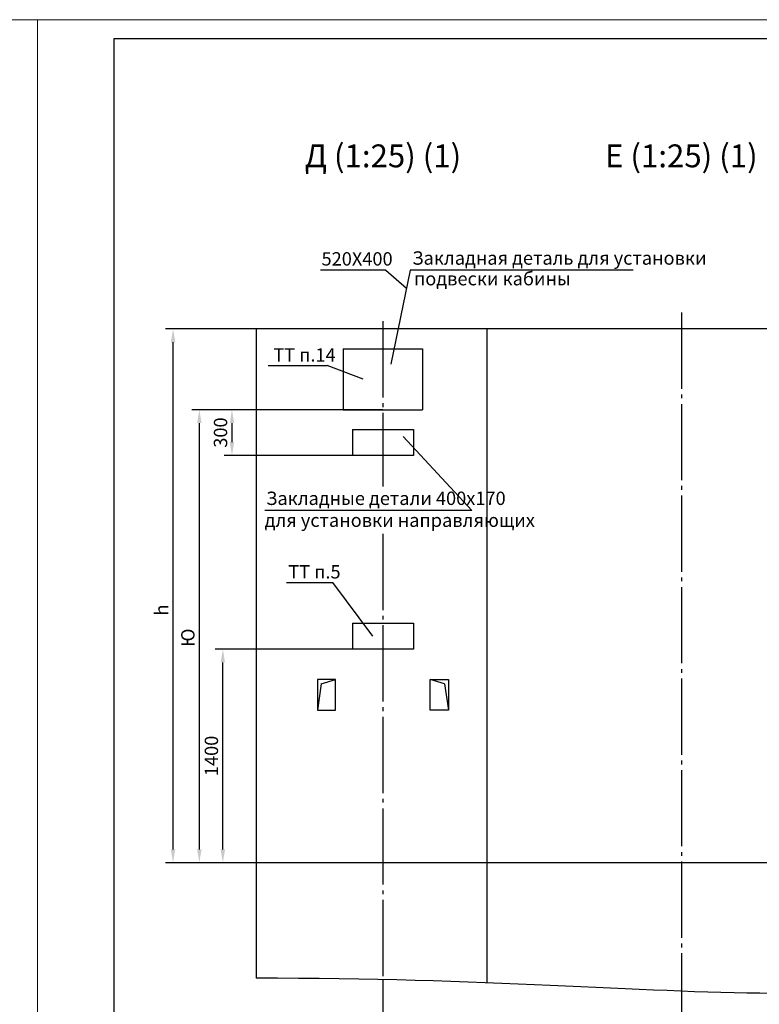
# Model space of a CAD drawing. Units: millimetres. Extents: x 0 to 2955, y -15 to 594.
# Drawn here: x 836 to 1030, y 336 to 594 of the extents above; entities that cross this region are included whole.
import ezdxf
from ezdxf.enums import TextEntityAlignment as Align

# ---------------------------------------------------------------- set-up
doc = ezdxf.new("R2010")
doc.units = ezdxf.units.MM
doc.linetypes.add('CENTER5', pattern=[24, 20, -1.5, 1, -1.5])
doc.layers.add('ЕСКД_Оформление', color=1, linetype='Continuous', lineweight=13)
doc.styles.add('GOST', font='GOST_A (SAPR LM)_1.ttf')
doc.styles.add('ГОСТ 2.304', font='txt')
doc.dimstyles.new('STANDARD$0', dxfattribs={"dimtxt": 3.5, "dimasz": 3.5, "dimexe": 2, "dimexo": 0, "dimgap": 1.25, "dimtad": 1, "dimdec": 3, "dimtxsty": 'Standard', "dimcen": 3.5, "dimclrd": 3, "dimclre": 1, "dimclrt": 3, "dimadec": 0, "dimazin": 2, "dimtfac": 1, "dimtdec": 3, "dimtmove": 0, "dimatfit": 3, "dimfxl": 1, "dimtolj": 1, "dimarcsym": 0})

# ---------------------------------------------------------------- blocks, each defined once
blk = doc.blocks.new('a1')
at = {"color": 1, "lineweight": 18}
for p, q in [((841, 594), (0, 594)), ((841, 0), (841, 594))]:
    blk.add_line(p, q, dxfattribs=at)
at = {"color": 3, "style": 'ГОСТ 2.304'}
for tag, height, rotation, width, p, p2 in [('НОМЕР(ВЕРХНИЙ)', 7, 180, 1.127685, (88, 585.5), (22, 585.5)), ('PODP_F', 2.5, 90.9722, 1.076581, (16, 54), (15.83, 64)), ('PODP_D', 2.5, 90, 1.056245, (19.5, 54), (19.5, 64)), ('FAM_OTD', 3.5, 90, 1.311762, (18.25, 31), (18.25, 52)), ('N_OTD', 3.5, 90, 2.090149, (18.25, 6), (18.25, 29))]:
    blk.add_attdef(tag, text='', height=height, rotation=rotation, dxfattribs=dict(at, width=width)).set_placement(p, p2, align=Align.FIT)
at = {"color": 3, "linetype": 'Continuous', "style": 'ГОСТ 2.304'}
for tag, height, p in [('НОМЕР(НИЖНИЙ)', 6, (775.99, 48.74)), ('СБОРОЧНЫЙ_ЧЕРТЕЖ', 3.5, (751.01, 22.54))]:
    blk.add_attdef(tag, text='', height=height, dxfattribs=at).set_placement(p, align=Align.CENTER)
at = {"color": 3, "linetype": 'Continuous'}
for tag, p, style in [('N_izm', (651.85, 40.94), 'ГОСТ 2.304'), ('T_izm', (659.2, 40.94), 'ГОСТ 2.304'), ('R_P', (691.57, 30.69), 'ГОСТ 2.304'), ('P_P', (691.59, 25.78), 'ГОСТ 2.304'), ('T_P', (691.62, 20.8), 'ГОСТ 2.304'), ('SV_P', (691.62, 15.68), 'GOST'), ('N_P', (691.7, 10.71), 'ГОСТ 2.304'), ('UTV_P', (691.83, 5.85), 'ГОСТ 2.304'), ('ListOfShops', (675.81, 0.76), 'ГОСТ 2.304')]:
    blk.add_attdef(tag, p, '', height=3.5, dxfattribs=dict(at, style=style))
at = {"color": 3, "linetype": 'Continuous', "style": 'ГОСТ 2.304'}
for tag, width, p, p2 in [('N_izvech', 1.482197, (668.6, 40.77), (690.85, 40.77)), ('PODP_izm', 0.882558, (691.19, 40.77), (705.76, 40.77)), ('D_izm', 0.965475, (706.36, 41.18), (715.78, 41.18)), ('РАЗРАБОТАЛ', 0.946285, (668.25, 30.75), (690.5, 30.75)), ('R_D', 1.466544, (706.21, 30.82), (715.75, 30.82)), ('ПРОВЕРИЛ', 1.235596, (668.25, 25.69), (690.5, 25.69)), ('P_D', 1.457113, (706.25, 25.74), (715.72, 25.74)), ('Т контроль', 1.084467, (668.25, 20.87), (690.5, 20.87)), ('T_D', 1.470207, (706.25, 20.8), (715.81, 20.8)), ('SV_F', 2.544246, (668.25, 15.97), (690.53, 15.97)), ('SV_D', 1.055027, (706.31, 15.87), (715.81, 15.87)), ('НКОНТРОЛ', 1.218777, (668.25, 10.79), (690.5, 10.79)), ('N_D', 1.456502, (706.28, 11.15), (715.75, 11.15)), ('УТВЕРДИЛ', 1.218544, (668.25, 5.89), (690.5, 5.89)), ('UTV_D', 0.851914, (706.25, 5.92), (715.84, 5.92))]:
    blk.add_attdef(tag, text='', height=3.5, dxfattribs=dict(at, width=width)).set_placement(p, p2, align=Align.FIT)
at = {"linetype": 'Continuous', "lineweight": 30, "flags": 104}
blk.add_attdef('НАЗВАНИЕ1', text='', height=5, dxfattribs=at).set_placement((751.15, 43.18), align=Align.TOP_CENTER)
at = {"color": 3, "linetype": 'Continuous', "style": 'ГОСТ 2.304'}
for tag, height, p in [('ЛИТ', 3.5, (788.4, 32.5)), ('ОТДЕЛ', 5, (811, 8.75))]:
    blk.add_attdef(tag, text='', height=height, dxfattribs=at).set_placement(p, align=Align.MIDDLE_CENTER)
at = {"color": 3, "linetype": 'Continuous', "lineweight": 30, "flags": 104}
for tag, p in [('МАССА', (809.5, 32.5)), ('МАСШТАБ', (827, 32.5))]:
    blk.add_attdef(tag, text='', height=3.5, dxfattribs=at).set_placement(p, align=Align.MIDDLE_CENTER)
at = {"color": 3, "linetype": 'Continuous', "style": 'ГОСТ 2.304'}
for tag, p in [('ЛИСТ', (805.53, 22.5)), ('ЛИСТОВ', (835, 22.5))]:
    blk.add_attdef(tag, text='', height=3.5, dxfattribs=at).set_placement(p, align=Align.MIDDLE_RIGHT)
at = {"linetype": 'Continuous', "lineweight": 30, "flags": 104}
blk.add_attdef('МАТЕРИАЛ', text='', height=3.5, dxfattribs=at).set_placement((751, 12.5), align=Align.MIDDLE_CENTER)
at = {"color": 3, "style": 'ГОСТ 2.304'}
blk.add_attdef('ID_DOC', (8.34, 0.91), '', height=3.5, dxfattribs=at)
blk = doc.blocks.new('a2_2_ver')
at = {"color": 1, "lineweight": 18}
for p, q in [((0, 594), (0, 0)), ((420, 594), (0, 594))]:
    blk.add_line(p, q, dxfattribs=at)
for p, q in [((20, 589), (20, 5)), ((415, 589), (20, 589))]:
    blk.add_line(p, q)
at = {"color": 3, "linetype": 'Continuous', "style": 'GOST'}
for tag, height, rotation, width, p, p2 in [('НОМЕР(ВЕРХНИЙ)', 7, 90, 1.127685, (411.5, 521), (411.5, 587)), ('PODP_F', 2.5, 90, 1.184069, (16, 53), (16, 64)), ('PODP_D', 2.5, 90, 1.16187, (19.5, 53), (19.5, 64)), ('FAM_OTD', 3.5, 90, 1.314457, (18.25, 30.96), (18.25, 52)), ('N_OTD', 3.5, 90, 2.090149, (18.25, 6), (18.25, 29)), ('N_izvech', 3.5, 0.0416, 1.398928, (248, 10.75), (269, 10.77)), ('PODP_izm', 3.5, 359.9588, 0.787593, (271, 10.75), (284, 10.74))]:
    blk.add_attdef(tag, text='', height=height, rotation=rotation, dxfattribs=dict(at, width=width)).set_placement(p, p2, align=Align.FIT)
for tag, height, p in [('НОМЕР(НИЖНИЙ)', 7, (350, 12.5)), ('ЛИСТ', 3.5, (410, 9))]:
    blk.add_attdef(tag, text='', height=height, dxfattribs=at).set_placement(p, align=Align.MIDDLE_CENTER)
for tag, width, p, p2 in [('N_izm', 0.512584, (231, 10.75), (236, 10.75)), ('T_izm', 0.820134, (238, 10.75), (246, 10.75)), ('D_izm', 0.820134, (286, 10.75), (294, 10.75))]:
    blk.add_attdef(tag, text='', height=3.5, dxfattribs=dict(at, width=width)).set_placement(p, p2, align=Align.FIT)
blk.add_attdef('ID_DOC', text='', height=3.5, dxfattribs=at).set_placement((7.78, 4.51), align=Align.TOP_LEFT)
at = {"color": 3, "linetype": 'Continuous', "style": 'ГОСТ 2.304'}
blk.add_attdef('ListOfShops', (254.81, 0.99), '', height=3.5, dxfattribs=at)
blk = doc.blocks.new('*D242')
at = {"layer": 'Defpoints', "color": 0, "linetype": 'Continuous', "lineweight": 60}
for p in [(921.13, 491.72), (891.95, 479.72), (923.53, 479.72)]:
    blk.add_point(p, dxfattribs=at)
at = {"layer": 'ЕСКД_Оформление', "color": 1, "lineweight": -2}
for p, q in [((921.13, 491.72), (889.95, 491.72)), ((923.53, 479.72), (889.95, 479.72))]:
    blk.add_line(p, q, dxfattribs=at)
at = {"layer": 'ЕСКД_Оформление', "color": 3, "lineweight": -2}
blk.add_line((891.95, 488.22), (891.95, 483.22), dxfattribs=at)
at = {"layer": 'ЕСКД_Оформление', "color": 3, "linetype": 'Continuous', "lineweight": 60}
for points in [[(892.53, 488.22), (891.37, 488.22), (891.95, 491.72)], [(891.37, 483.22), (892.53, 483.22), (891.95, 479.72)]]:
    blk.add_solid(points, dxfattribs=at)
at = {"layer": 'ЕСКД_Оформление', "color": 3, "linetype": 'Continuous', "insert": (888.95, 485.72), "char_height": 3.5, "attachment_point": 5, "rotation": 90}
blk.add_mtext('\\A1;300', dxfattribs=at)
blk = doc.blocks.new('*D243')
at = {"layer": 'Defpoints', "color": 0, "linetype": 'Continuous', "lineweight": 60}
for p in [(883.4, 491.72), (931.53, 491.72), (931.53, 372.92)]:
    blk.add_point(p, dxfattribs=at)
at = {"layer": 'ЕСКД_Оформление', "color": 1, "lineweight": -2}
for p, q in [((931.53, 491.72), (881.4, 491.72)), ((931.53, 372.92), (881.4, 372.92))]:
    blk.add_line(p, q, dxfattribs=at)
at = {"layer": 'ЕСКД_Оформление', "color": 3, "lineweight": -2}
blk.add_line((883.4, 376.42), (883.4, 488.22), dxfattribs=at)
at = {"layer": 'ЕСКД_Оформление', "color": 3, "linetype": 'Continuous', "lineweight": 60}
for points in [[(883.99, 488.22), (882.82, 488.22), (883.4, 491.72)], [(882.82, 376.42), (883.99, 376.42), (883.4, 372.92)]]:
    blk.add_solid(points, dxfattribs=at)
at = {"layer": 'ЕСКД_Оформление', "color": 3, "linetype": 'Continuous', "insert": (880.4, 431.92), "char_height": 3.5, "attachment_point": 5, "rotation": 90}
blk.add_mtext('\\A1;\\A1;Ю', dxfattribs=at)
blk = doc.blocks.new('*D244')
at = {"layer": 'Defpoints', "color": 0, "linetype": 'Continuous', "lineweight": 60}
for p in [(876.51, 512.92), (898.33, 512.92), (898.33, 372.92)]:
    blk.add_point(p, dxfattribs=at)
at = {"layer": 'ЕСКД_Оформление', "color": 1, "lineweight": -2}
for p, q in [((898.33, 512.92), (874.51, 512.92)), ((898.33, 372.92), (874.51, 372.92))]:
    blk.add_line(p, q, dxfattribs=at)
at = {"layer": 'ЕСКД_Оформление', "color": 3, "lineweight": -2}
blk.add_line((876.51, 376.42), (876.51, 509.42), dxfattribs=at)
at = {"layer": 'ЕСКД_Оформление', "color": 3, "linetype": 'Continuous', "lineweight": 60}
for points in [[(877.1, 509.42), (875.93, 509.42), (876.51, 512.92)], [(875.93, 376.42), (877.1, 376.42), (876.51, 372.92)]]:
    blk.add_solid(points, dxfattribs=at)
at = {"layer": 'ЕСКД_Оформление', "color": 3, "linetype": 'Continuous', "insert": (873.51, 439.19), "char_height": 3.5, "attachment_point": 5, "rotation": 90}
blk.add_mtext('\\A1;\\A1;h', dxfattribs=at)
blk = doc.blocks.new('A$C052E6E66')
at = {"color": 7, "linetype": 'Continuous'}
for p, q in [((12, 20), (0, 20)), ((0, 20), (0, 0)), ((12, 0), (12, 20)), ((0, 0), (12, 0))]:
    blk.add_line(p, q, dxfattribs=at)
at = {"color": 1, "linetype": 'Continuous'}
for q in [(12, 20), (0, 0)]:
    blk.add_line((2.58, 17.21), q, dxfattribs=at)
blk = doc.blocks.new('*D260')
at = {"layer": 'Defpoints', "color": 0, "linetype": 'Continuous', "lineweight": 60}
for p in [(889.56, 428.92), (930.56, 428.92), (931.53, 372.92)]:
    blk.add_point(p, dxfattribs=at)
at = {"layer": 'ЕСКД_Оформление', "color": 1, "lineweight": -2}
for p, q in [((930.56, 428.92), (887.56, 428.92)), ((931.53, 372.92), (887.56, 372.92))]:
    blk.add_line(p, q, dxfattribs=at)
at = {"layer": 'ЕСКД_Оформление', "color": 3, "lineweight": -2}
blk.add_line((889.56, 376.42), (889.56, 425.42), dxfattribs=at)
at = {"layer": 'ЕСКД_Оформление', "color": 3, "linetype": 'Continuous', "lineweight": 60}
for points in [[(890.15, 425.42), (888.98, 425.42), (889.56, 428.92)], [(888.98, 376.42), (890.15, 376.42), (889.56, 372.92)]]:
    blk.add_solid(points, dxfattribs=at)
at = {"layer": 'ЕСКД_Оформление', "color": 3, "linetype": 'Continuous', "insert": (886.56, 400.92), "char_height": 3.5, "attachment_point": 5, "rotation": 90}
blk.add_mtext('\\A1;1400', dxfattribs=at)
blk = doc.blocks.new('400х170')
for p, q in [((20543.66, -995.97), (20559.66, -995.97)), ((20543.66, -995.97), (20543.66, -1002.77)), ((20559.66, -995.97), (20559.66, -1002.77)), ((20559.66, -1002.77), (20543.66, -1002.77))]:
    blk.add_line(p, q)

msp = doc.modelspace()

# ---------------------------------------------------------------- linework, layer by layer
at = {"color": 3}
for p, q in [((932.2623687, 528.3166743), (915.1130866, 528.3166743)), ((932.2623687, 528.3166743), (937.7214684, 523.58096)), ((938.6964327, 528.3166743), (933.6111133, 503.6156474)), ((997.143958, 528.3166743), (938.6964327, 528.3166743)), ((954.8564888, 465.3077471), (900.5922473, 465.3077471))]:
    msp.add_line(p, q, dxfattribs=at)
at = {"color": 4, "linetype": 'CENTER5'}
for p, q in [((1009.7261238, 517.2085808), (1009.7261238, 339.2120267)), ((931.5261238, 514.9031574), (931.5261238, 471.5657674)), ((931.5261238, 459.1682364), (931.5261238, 342.2450303)), ((931.5261238, 342.2450303), (931.5261238, 184.5966987)), ((1009.7261238, 339.2120267), (1009.7261238, 61.1723868))]:
    msp.add_line(p, q, dxfattribs=at)
for p, q in [((898.3261238, 512.9231498), (898.3261238, 342.621766)), ((1231.1261238, 512.9231498), (898.3261238, 512.9231498)), ((958.7261238, 512.9231498), (958.7261238, 341.4078456)), ((921.1261238, 507.7231498), (921.1261238, 491.7231498)), ((921.1261238, 507.7231498), (941.9261238, 507.7231498)), ((941.9261238, 507.7231498), (941.9261238, 491.7231498)), ((921.1261238, 491.7231498), (941.9261238, 491.7231498)), ((1231.1261238, 372.9231498), (898.3261238, 372.9231498))]:
    msp.add_line(p, q)
at = {"color": 3, "linetype": 'Continuous'}
for p, q in [((901.4390617, 503.3172211), (916.9085822, 503.3172211)), ((926.3014425, 499.7231498), (916.9085822, 503.3172211)), ((936.8270085, 484.6666175), (954.8564888, 465.3077471)), ((906.2744922, 446.4363295), (918.4007974, 446.4363295)), ((928.9116918, 432.3231498), (918.4007974, 446.4363295))]:
    msp.add_line(p, q, dxfattribs=at)
at = {"color": 1}
msp.add_open_spline([(1231.1261238, 342.621766), (1174.6073078, 343.259521), (1125.321122, 344.6725406), (1045.4111935, 334.3857373), (958.7261238, 342.621766), (898.3261238, 342.621766)], degree=3, knots=[47.4500158924, 47.4500158924, 47.4500158924, 47.4500158924, 85.0509180912, 195.5061747328, 287.7589591115, 287.7589591115, 287.7589591115, 287.7589591115], dxfattribs=at)

# ---------------------------------------------------------------- block references
for name, p in [('a1', (0, 0)), ('a2_2_ver', (841, 0)), ('400х170', (-19620.1375068, 1482.4975944)), ('400х170', (-19620.1375068, 1431.6975944))]:
    msp.add_blockref(name, p)
at = {"color": 7, "linetype": 'Continuous'}
for p, xscale, yscale, zscale in [((914.3261238, 412.9231511), 0.3999999999941792, 0.3999999999941792, 0.3999999999941792), ((948.7261238, 412.9231511), -0.3999999999941792, 0.4000000000014552, 0.4)]:
    msp.add_blockref('A$C052E6E66', p, dxfattribs=dict(at, xscale=xscale, yscale=yscale, zscale=zscale))

# ---------------------------------------------------------------- texts
at = {"color": 3}
for s, p in [('Д (1:25) (1)', (931.5261238, 555.2906556)), ('Е (1:25) (1)', (1009.7261238, 555.2906556))]:
    msp.add_text(s, height=6, dxfattribs=at).set_placement(p, align=Align.CENTER)
at = {"color": 3, "style": 'GOST'}
for s, p in [('520X400', (915.4260101, 529.5253711)), ('Закладная деталь для установки', (939.2087282, 529.7459641)), ('подвески кабины ', (939.6592883, 524.3280134)), ('ТТ п.14', (902.7763792, 504.3395547)), ('Закладные детали 400х170', (900.8953481, 466.7297057)), ('для установки направляющих', (900.5206108, 460.9828723)), ('ТТ п.5', (906.7026395, 447.4586631))]:
    msp.add_text(s, height=3.5, dxfattribs=at).set_placement(p)

# ---------------------------------------------------------------- dimensions: what is measured, and where the dimension line sits
at = {"layer": 'ЕСКД_Оформление'}
for base, p1, p2, text, picture, middle in [((876.5135525, 512.9231498), (898.3261238, 372.9231498), (898.3261238, 512.9231498), '\\A1;h', '*D244', (876.5135525, 439.1919691)), ((883.4049305, 491.7231498), (931.5261238, 372.9231498), (931.5261238, 491.7231498), '\\A1;Ю', '*D243', (883.4049305, 431.9231498))]:
    dim = msp.add_linear_dim(base=base, p1=p1, p2=p2, angle=90, text=text, dimstyle='STANDARD$0', override={"dimlfac": 25}, dxfattribs=at)
    dim.commit()
    dim.dimension.update_dxf_attribs({"geometry": picture, "text_midpoint": middle, "dimtype": 160})
for base, p1, p2, picture, middle in [((891.951648, 479.7231498), (921.1261238, 491.7231498), (923.5261238, 479.7231498), '*D242', (891.951648, 485.7231498)), ((889.5648308, 428.9231498), (931.5261238, 372.9231498), (930.5550625, 428.9231498), '*D260', (889.5648308, 400.9231498))]:
    dim = msp.add_linear_dim(base=base, p1=p1, p2=p2, angle=90, dimstyle='STANDARD$0', override={"dimlfac": 25}, dxfattribs=at)
    dim.commit()
    dim.dimension.update_dxf_attribs({"geometry": picture, "text_midpoint": middle, "dimtype": 160})

doc.saveas('drawing.dxf')
